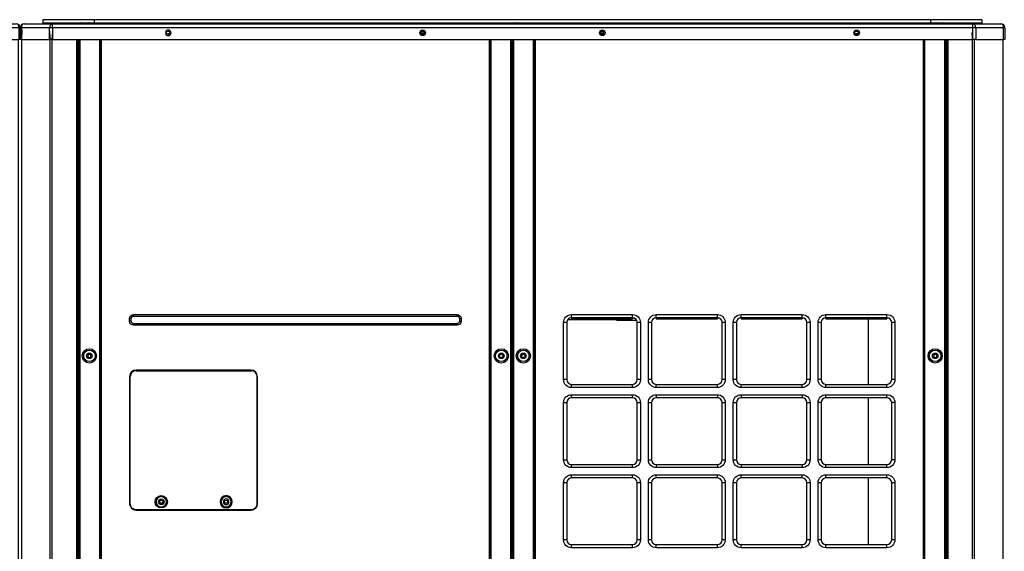
# Model space of a CAD drawing. Units: inches. Extents: x 0 to 12496, y 0 to 8913.
# Drawn here: x 2913 to 4155, y 4431 to 5101 of the extents above; entities that cross this region are included whole.
import ezdxf

# ---------------------------------------------------------------- set-up
doc = ezdxf.new("R2010")
doc.units = ezdxf.units.IN
doc.header["$MEASUREMENT"] = 0
doc.layers.add('LG-PRODUCT', color=3, linetype='Continuous')

# ---------------------------------------------------------------- blocks, each defined once
blk = doc.blocks.new('uxb')
at = {"layer": 'LG-PRODUCT'}
for p, q in [((2821.8, 5726), (2857.4, 5726)), ((2910.2, 5731), (2845.2, 5731)), ((2845.2, 5731), (2845.2, 5727)), ((2845.2, 5727), (2910.2, 5727)), ((2857.4, 5726), (4018.4, 5726)), ((2857.4, 5721), (2857.4, 5726)), ((2903.6, 5727), (2903.6, 5727)), ((3964.7, 5731), (2910.2, 5731)), ((2910.2, 5731), (2910.2, 5727)), ((2910.2, 5727), (3964.7, 5727)), ((4029.7, 5731), (3964.7, 5731)), ((3964.7, 5731), (3964.7, 5727)), ((3964.7, 5727), (4029.7, 5727)), ((3971.7, 5727), (3971.7, 5727)), ((4018.4, 5726), (4053.6, 5726)), ((4018.4, 5721), (4018.4, 5726)), ((4029.7, 5731), (4029.7, 5727)), ((2816.8, 5706), (2816.8, 5721)), ((2816.8, 5721), (2818.2, 5721)), ((2853.9, 5721), (2818.2, 5721)), ((2818.2, 5721), (2818.2, 5706)), ((2853.9, 5706), (2853.9, 5721)), ((2857.4, 5721), (2853.9, 5721)), ((2857.4, 5721), (2857.4, 5706)), ((4018.4, 5721), (2857.4, 5721)), ((3005.1, 5713.4), (3001.5, 5713.4)), ((3004.9, 5713.2), (3001.6, 5713.2)), ((3322.1, 5714.6), (3326.3, 5714.6)), ((3326.3, 5714.2), (3322.2, 5714.2)), ((3322.3, 5713.7), (3326.2, 5713.7)), ((3325.9, 5713.2), (3322.6, 5713.2)), ((3548.4, 5714.6), (3552.6, 5714.6)), ((3552.6, 5714.2), (3548.4, 5714.2)), ((3548.6, 5713.7), (3552.4, 5713.7)), ((3552.1, 5713.2), (3548.9, 5713.2)), ((3873.3, 5713.4), (3869.6, 5713.4)), ((3873.1, 5713.2), (3869.8, 5713.2)), ((4018.4, 5706), (4018.4, 5721)), ((4021.9, 5721), (4018.4, 5721)), ((4021.9, 5721), (4021.9, 5706)), ((4057.1, 5721), (4021.9, 5721)), ((4057.1, 5706), (4057.1, 5721)), ((4058.6, 5721), (4057.1, 5721)), ((4058.6, 5721), (4058.6, 5706)), ((2818.2, 5706), (2816.8, 5706)), ((2818.2, 5706), (2853.9, 5706)), ((2857.4, 5706), (2853.9, 5706)), ((2857.4, 5706), (4018.4, 5706)), ((2888, 4042.6), (2888, 5706)), ((2889.5, 5706), (2889.5, 4042.6)), ((2890, 5706), (2890, 5688.6)), ((2890.5, 4134.1), (2890.5, 5706)), ((2891.8, 5706), (2891.8, 4134.1)), ((2917, 4134.1), (2917, 5706)), ((2917.5, 4134.1), (2917.5, 5706)), ((2918.8, 5706), (2918.8, 4134.1)), ((3408.7, 4134.1), (3408.7, 5706)), ((3410, 5706), (3410, 4134.1)), ((3410.5, 5706), (3410.5, 4134.1)), ((3435.7, 4134.1), (3435.7, 5706)), ((3437, 5706), (3437, 4134.1)), ((3437.3, 5379.9), (3437.3, 5706)), ((3437.8, 4134.1), (3437.8, 5706)), ((3439.1, 5706), (3439.1, 4134.1)), ((3464.3, 4134.1), (3464.3, 5706)), ((3464.8, 4134.1), (3464.8, 5706)), ((3466.1, 5706), (3466.1, 4134.1)), ((3955.9, 4134.1), (3955.9, 5706)), ((3957.2, 5706), (3957.2, 4134.1)), ((3982.9, 4134.1), (3982.9, 5706)), ((3984.2, 5706), (3984.2, 4134.1)), ((3984.8, 5688.6), (3984.8, 5706)), ((3985.3, 4042.6), (3985.3, 5706)), ((3986.8, 5706), (3986.8, 4042.6)), ((4021.9, 5706), (4018.4, 5706)), ((4021.9, 5706), (4057.1, 5706)), ((4058.6, 5706), (4057.1, 5706)), ((2889.5, 5688.6), (2890, 5688.6)), ((2890.5, 5688.6), (2890, 5688.6)), ((3984.2, 5688.6), (3984.8, 5688.6)), ((3985.3, 5688.6), (3984.8, 5688.6)), ((2889.5, 5658.6), (2890, 5658.6)), ((2890, 5658.6), (2890, 5504.4)), ((2890, 5658.6), (2890.5, 5658.6)), ((3984.8, 5658.6), (3984.2, 5658.6)), ((3984.8, 5504.4), (3984.8, 5658.6)), ((3984.8, 5658.6), (3985.3, 5658.6)), ((2889.5, 5504.4), (2890, 5504.4)), ((2890.5, 5504.4), (2890, 5504.4)), ((3984.8, 5504.4), (3984.2, 5504.4)), ((3984.8, 5504.4), (3985.3, 5504.4)), ((2889.5, 5489.8), (2890.5, 5489.8)), ((3984.2, 5489.8), (3985.3, 5489.8)), ((2889.5, 5473.4), (2890, 5473.4)), ((2890, 5473.4), (2890, 4453.5)), ((2890, 5473.4), (2890.5, 5473.4)), ((3984.2, 5473.4), (3984.8, 5473.4)), ((3984.8, 4334.6), (3984.8, 5473.4)), ((3985.3, 5473.4), (3984.8, 5473.4)), ((3437.3, 5379.9), (3437, 5379.9)), ((3437.8, 5379.9), (3437.3, 5379.9)), ((2954.8, 5350.9), (2954.8, 5354.4)), ((2956.8, 5354.4), (2954.8, 5354.4)), ((2956.8, 5350.9), (2956.8, 5354.4)), ((2959.8, 5359.4), (3367.7, 5359.4)), ((2959.8, 5357.4), (2959.8, 5359.4)), ((2959.8, 5357.4), (3367.7, 5357.4)), ((3367.7, 5357.4), (3367.7, 5359.4)), ((3370.7, 5354.4), (3370.7, 5350.9)), ((3370.7, 5354.4), (3372.7, 5354.4)), ((3372.7, 5354.4), (3372.7, 5350.9)), ((3569.1, 5352.7), (3507, 5352.7)), ((3512, 5359.4), (3589, 5359.4)), ((3512, 5355.4), (3512, 5359.4)), ((3589, 5355.4), (3512, 5355.4)), ((3512, 5355.4), (3512, 5353.9)), ((3512, 5353.9), (3589, 5353.9)), ((3569.1, 5352.7), (3569.1, 5353.9)), ((3569.1, 5351.7), (3569.1, 5352.7)), ((3581.5, 5353.9), (3580.4, 5352.7)), ((3580.4, 5352.7), (3580.4, 5351.7)), ((3589, 5355.4), (3589, 5359.4)), ((3589, 5355.4), (3589, 5355.4)), ((3589, 5355.4), (3589, 5353.9)), ((3591.8, 5354.7), (3589, 5354.7)), ((3619, 5359.4), (3696, 5359.4)), ((3619, 5355.4), (3619, 5359.4)), ((3619, 5355.4), (3619, 5355.4)), ((3696, 5355.4), (3619, 5355.4)), ((3619, 5355.4), (3619, 5353.9)), ((3619, 5353.9), (3696, 5353.9)), ((3696, 5355.4), (3696, 5359.4)), ((3696, 5355.4), (3696, 5355.4)), ((3696, 5355.4), (3696, 5353.9)), ((3725.9, 5355.4), (3726, 5355.4)), ((3726, 5359.4), (3803, 5359.4)), ((3726, 5355.4), (3726, 5359.4)), ((3803, 5355.4), (3726, 5355.4)), ((3726, 5355.4), (3726, 5353.9)), ((3726, 5353.9), (3803, 5353.9)), ((3803, 5355.4), (3803, 5359.4)), ((3803, 5355.4), (3803, 5355.4)), ((3803, 5355.4), (3803, 5353.9)), ((3832.9, 5355.4), (3833, 5355.4)), ((3833, 5359.4), (3909.9, 5359.4)), ((3833, 5355.4), (3833, 5359.4)), ((3909.9, 5355.4), (3833, 5355.4)), ((3833, 5355.4), (3833, 5353.9)), ((3833, 5353.9), (3909.9, 5353.9)), ((3886.1, 5353.9), (3886.1, 5271.4)), ((3909.9, 5355.4), (3909.9, 5359.4)), ((3909.9, 5355.4), (3909.9, 5353.9)), ((2956.8, 5350.9), (2954.8, 5350.9)), ((2959.8, 5347.9), (2959.8, 5345.9)), ((3367.7, 5347.9), (2959.8, 5347.9)), ((3367.7, 5345.9), (2959.8, 5345.9)), ((3367.7, 5347.9), (3367.7, 5345.9)), ((3370.7, 5350.9), (3372.7, 5350.9)), ((3437, 5348.1), (3437.8, 5348.1)), ((3437.8, 5346.7), (3437, 5346.7)), ((3437, 5345.6), (3437.8, 5345.6)), ((3437.8, 5344.9), (3437, 5344.9)), ((3502, 5277.4), (3502, 5349.4)), ((3506, 5349.4), (3502, 5349.4)), ((3506, 5349.4), (3506, 5277.4)), ((3594.5, 5351.7), (3569.1, 5351.7)), ((3595, 5277.4), (3595, 5349.4)), ((3599, 5349.4), (3595, 5349.4)), ((3599, 5349.4), (3599, 5277.4)), ((3609, 5277.4), (3609, 5349.4)), ((3613, 5349.4), (3609, 5349.4)), ((3613, 5349.4), (3613, 5277.4)), ((3702, 5277.4), (3702, 5349.4)), ((3706, 5349.4), (3702, 5349.4)), ((3706, 5349.4), (3706, 5277.4)), ((3716, 5277.4), (3716, 5349.4)), ((3720, 5349.4), (3716, 5349.4)), ((3720, 5349.4), (3720, 5277.4)), ((3809, 5277.4), (3809, 5349.4)), ((3813, 5349.4), (3809, 5349.4)), ((3813, 5349.4), (3813, 5277.4)), ((3823, 5277.4), (3823, 5349.4)), ((3827, 5349.4), (3823, 5349.4)), ((3827, 5349.4), (3827, 5277.4)), ((3919.9, 5349.4), (3915.9, 5349.4)), ((3915.9, 5277.4), (3915.9, 5349.4)), ((3919.9, 5349.4), (3919.9, 5277.4)), ((3437, 5324.7), (3437.8, 5324.7)), ((3437.8, 5324), (3437, 5324)), ((3437, 5322.9), (3437.8, 5322.9)), ((3437.8, 5321.5), (3437, 5321.5)), ((3437, 5293.1), (3437.8, 5293.1)), ((3437.8, 5291.7), (3437, 5291.7)), ((3437, 5290.6), (3437.8, 5290.6)), ((2954.8, 5281.5), (2954.8, 5120.9)), ((2955.6, 5120.6), (2955.6, 5281.2)), ((3107.8, 5289.5), (2962.8, 5289.5)), ((2962.8, 5288.4), (3108.4, 5288.4)), ((2971.6, 5289.5), (2971.6, 5288.4)), ((2982.1, 5288.9), (2982.1, 5289.5)), ((2982.1, 5288.9), (3089.1, 5288.9)), ((2982.1, 5288.4), (2982.1, 5288.9)), ((3089.1, 5288.9), (3089.1, 5289.5)), ((3089.1, 5288.9), (3089.1, 5288.4)), ((3115.6, 5281.2), (3115.6, 5120.6)), ((3115.8, 5120.9), (3115.8, 5281.5)), ((3437.8, 5289.9), (3437, 5289.9)), ((2955.6, 5275), (2954.8, 5275.8)), ((3115.8, 5275.8), (3115.6, 5275.7)), ((3506, 5277.4), (3502, 5277.4)), ((3512, 5267.4), (3512, 5271.4)), ((3512, 5271.4), (3589, 5271.4)), ((3589, 5267.4), (3512, 5267.4)), ((3589, 5267.4), (3589, 5271.4)), ((3599, 5277.4), (3595, 5277.4)), ((3613, 5277.4), (3609, 5277.4)), ((3619, 5267.4), (3619, 5271.4)), ((3619, 5271.4), (3696, 5271.4)), ((3696, 5267.4), (3619, 5267.4)), ((3696, 5267.4), (3696, 5271.4)), ((3706, 5277.4), (3702, 5277.4)), ((3720, 5277.4), (3716, 5277.4)), ((3726, 5267.4), (3726, 5271.4)), ((3726, 5271.4), (3803, 5271.4)), ((3803, 5267.4), (3726, 5267.4)), ((3803, 5267.4), (3803, 5271.4)), ((3813, 5277.4), (3809, 5277.4)), ((3827, 5277.4), (3823, 5277.4)), ((3833, 5267.4), (3833, 5271.4)), ((3833, 5271.4), (3909.9, 5271.4)), ((3909.9, 5267.4), (3833, 5267.4)), ((3909.9, 5267.4), (3909.9, 5271.4)), ((3919.9, 5277.4), (3915.9, 5277.4)), ((3512, 5258.4), (3589, 5258.4)), ((3512, 5254.4), (3512, 5258.4)), ((3589, 5254.4), (3512, 5254.4)), ((3589, 5254.4), (3589, 5258.4)), ((3619, 5258.4), (3696, 5258.4)), ((3619, 5258.4), (3619, 5254.4)), ((3696, 5254.4), (3619, 5254.4)), ((3696, 5258.4), (3696, 5254.4)), ((3726, 5258.4), (3803, 5258.4)), ((3726, 5258.4), (3726, 5254.4)), ((3803, 5254.4), (3726, 5254.4)), ((3803, 5258.4), (3803, 5254.4)), ((3833, 5258.4), (3909.9, 5258.4)), ((3833, 5254.4), (3833, 5258.4)), ((3909.9, 5254.4), (3833, 5254.4)), ((3886.1, 5254.4), (3886.1, 5170.4)), ((3909.9, 5254.4), (3909.9, 5258.4)), ((3502, 5176.4), (3502, 5248.4)), ((3502, 5248.4), (3506, 5248.4)), ((3506, 5248.4), (3506, 5176.4)), ((3595, 5248.4), (3599, 5248.4)), ((3595, 5176.4), (3595, 5248.4)), ((3599, 5248.4), (3599, 5176.4)), ((3609, 5176.4), (3609, 5248.4)), ((3609, 5248.4), (3613, 5248.4)), ((3613, 5248.4), (3613, 5176.4)), ((3702, 5248.4), (3706, 5248.4)), ((3702, 5176.4), (3702, 5248.4)), ((3706, 5248.4), (3706, 5176.4)), ((3716, 5176.4), (3716, 5248.4)), ((3716, 5248.4), (3720, 5248.4)), ((3720, 5248.4), (3720, 5176.4)), ((3809, 5176.4), (3809, 5248.4)), ((3809, 5248.4), (3813, 5248.4)), ((3813, 5248.4), (3813, 5176.4)), ((3823, 5176.4), (3823, 5248.4)), ((3827, 5248.4), (3823, 5248.4)), ((3827, 5248.4), (3827, 5176.4)), ((3919.9, 5248.4), (3915.9, 5248.4)), ((3915.9, 5176.4), (3915.9, 5248.4)), ((3919.9, 5248.4), (3919.9, 5176.4)), ((3502, 5176.4), (3506, 5176.4)), ((3512, 5166.4), (3512, 5170.4)), ((3512, 5170.4), (3589, 5170.4)), ((3589, 5166.4), (3512, 5166.4)), ((3589, 5166.4), (3589, 5170.4)), ((3595, 5176.4), (3599, 5176.4)), ((3609, 5176.4), (3613, 5176.4)), ((3619, 5170.4), (3696, 5170.4)), ((3619, 5170.4), (3619, 5166.4)), ((3696, 5166.4), (3619, 5166.4)), ((3696, 5170.4), (3696, 5166.4)), ((3702, 5176.4), (3706, 5176.4)), ((3716, 5176.4), (3720, 5176.4)), ((3726, 5170.4), (3726, 5166.4)), ((3726, 5170.4), (3803, 5170.4)), ((3803, 5166.4), (3726, 5166.4)), ((3803, 5170.4), (3803, 5166.4)), ((3809, 5176.4), (3813, 5176.4)), ((3827, 5176.4), (3823, 5176.4)), ((3833, 5166.4), (3833, 5170.4)), ((3833, 5170.4), (3909.9, 5170.4)), ((3909.9, 5166.4), (3833, 5166.4)), ((3909.9, 5166.4), (3909.9, 5170.4)), ((3919.9, 5176.4), (3915.9, 5176.4)), ((3512, 5157.4), (3589, 5157.4)), ((3512, 5153.4), (3512, 5157.4)), ((3589, 5153.4), (3589, 5157.4)), ((3619, 5157.4), (3696, 5157.4)), ((3619, 5153.4), (3619, 5157.4)), ((3696, 5153.4), (3696, 5157.4)), ((3726, 5157.4), (3803, 5157.4)), ((3726, 5153.4), (3726, 5157.4)), ((3803, 5153.4), (3803, 5157.4)), ((3833, 5157.4), (3909.9, 5157.4)), ((3833, 5153.4), (3833, 5157.4)), ((3909.9, 5153.4), (3909.9, 5157.4)), ((3502, 5075.4), (3502, 5147.4)), ((3506, 5147.4), (3502, 5147.4)), ((3506, 5147.4), (3506, 5075.4)), ((3589, 5153.4), (3512, 5153.4)), ((3595, 5075.4), (3595, 5147.4)), ((3599, 5147.4), (3595, 5147.4)), ((3599, 5147.4), (3599, 5075.4)), ((3609, 5075.4), (3609, 5147.4)), ((3613, 5147.4), (3609, 5147.4)), ((3613, 5147.4), (3613, 5075.4)), ((3696, 5153.4), (3619, 5153.4)), ((3702, 5075.4), (3702, 5147.4)), ((3706, 5147.4), (3702, 5147.4)), ((3706, 5147.4), (3706, 5075.4)), ((3716, 5075.4), (3716, 5147.4)), ((3720, 5147.4), (3716, 5147.4)), ((3720, 5147.4), (3720, 5075.4)), ((3803, 5153.4), (3726, 5153.4)), ((3809, 5075.4), (3809, 5147.4)), ((3813, 5147.4), (3809, 5147.4)), ((3813, 5147.4), (3813, 5075.4)), ((3823, 5075.4), (3823, 5147.4)), ((3827, 5147.4), (3823, 5147.4)), ((3827, 5147.4), (3827, 5075.4)), ((3909.9, 5153.4), (3833, 5153.4)), ((3886.1, 5153.4), (3886.1, 5069.4)), ((3919.9, 5147.4), (3915.9, 5147.4)), ((3915.9, 5075.4), (3915.9, 5147.4)), ((3919.9, 5147.4), (3919.9, 5075.4)), ((3108.4, 5113.4), (2962.8, 5113.4)), ((2962.8, 5112.9), (3107.8, 5112.9)), ((3506, 5075.4), (3502, 5075.4)), ((3512, 5065.4), (3512, 5069.4)), ((3512, 5069.4), (3589, 5069.4)), ((3589, 5065.4), (3589, 5069.4)), ((3599, 5075.4), (3595, 5075.4)), ((3613, 5075.4), (3609, 5075.4)), ((3619, 5065.4), (3619, 5069.4)), ((3619, 5069.4), (3696, 5069.4)), ((3696, 5065.4), (3696, 5069.4)), ((3706, 5075.4), (3702, 5075.4)), ((3720, 5075.4), (3716, 5075.4)), ((3726, 5065.4), (3726, 5069.4)), ((3726, 5069.4), (3803, 5069.4)), ((3803, 5065.4), (3803, 5069.4)), ((3813, 5075.4), (3809, 5075.4)), ((3827, 5075.4), (3823, 5075.4)), ((3833, 5065.4), (3833, 5069.4)), ((3833, 5069.4), (3909.9, 5069.4)), ((3909.9, 5065.4), (3909.9, 5069.4)), ((3919.9, 5075.4), (3915.9, 5075.4)), ((3589, 5065.4), (3512, 5065.4)), ((3696, 5065.4), (3619, 5065.4)), ((3803, 5065.4), (3726, 5065.4)), ((3909.9, 5065.4), (3833, 5065.4))]:
    blk.add_line(p, q, dxfattribs=at)
at = {"layer": 'LG-PRODUCT', "extrusion": (0, 0, -1)}
for centre, radius in [((-3003.5, 5714.5), 3.5), ((-2904, 5307.3), 2.1), ((-3970.8, 5307.3), 2.1), ((-2994.7, 5123.4), 6.5), ((-3076.5, 5123.4), 7.75), ((-3076.5, 5123.4), 6.5), ((-3076.5, 5123.4), 3.5)]:
    blk.add_circle(centre, radius, dxfattribs=at)
at = {"layer": 'LG-PRODUCT'}
for centre, radius in [((3003.3, 5714.5), 2.1), ((3324.4, 5714.5), 3.5), ((3324.2, 5714.5), 2.1), ((3550.9, 5714.5), 3.5), ((3550.5, 5714.5), 2.1), ((3871.8, 5714.5), 3.5), ((3871.4, 5714.5), 2.1), ((2904, 5307.3), 9), ((3423.5, 5307.3), 9), ((3451.3, 5307.3), 9), ((3970.7, 5307.3), 9), ((2904, 5307.3), 7.27), ((2904, 5307.3), 3.5), ((3423.5, 5307.3), 7.27), ((3423.5, 5307.3), 3.5), ((3423.3, 5307.3), 2.15), ((3451.3, 5307.3), 7.27), ((3451.3, 5307.3), 3.5), ((3451.3, 5307.3), 2.15), ((3970.7, 5307.3), 7.27), ((3970.7, 5307.3), 3.5), ((2994.7, 5123.4), 7.75), ((2994.7, 5123.4), 3.5), ((2994.7, 5123.4), 2.1), ((3076.5, 5123.4), 2.1)]:
    blk.add_circle(centre, radius, dxfattribs=at)
for centre, radius, start, end in [((2821.8, 5721), 5, 90, 180), ((4053.6, 5721), 5, 0, 90), ((3512, 5349.4), 6, 90, 180), ((3589, 5349.4), 6, 0, 90), ((3619, 5349.4), 6, 90, 180), ((3696, 5349.4), 6, 0, 90), ((3726, 5349.4), 6, 90, 180), ((3803, 5349.4), 6, 0, 90), ((3833, 5349.4), 6, 90, 180), ((3909.9, 5349.4), 6, 0, 90), ((2962.8, 5281.5), 8, 90, 180), ((2962.8, 5281.2), 7.2, 90, 180), ((3107.8, 5281.5), 8, 0, 90), ((3108.4, 5281.2), 7.2, 0, 90), ((3512, 5277.4), 6, 180, 270), ((3589, 5277.4), 6, 270, 0), ((3619, 5277.4), 6, 180, 270), ((3696, 5277.4), 6, 270, 0), ((3726, 5277.4), 6, 180, 270), ((3803, 5277.4), 6, 270, 0), ((3833, 5277.4), 6, 180, 270), ((3909.9, 5277.4), 6, 270, 0), ((3512, 5248.4), 6, 90, 180), ((3589, 5248.4), 6, 0, 90), ((3619, 5248.4), 6, 90, 180), ((3696, 5248.4), 6, 0, 90), ((3726, 5248.4), 6, 90, 180), ((3803, 5248.4), 6, 0, 90), ((3833, 5248.4), 6, 90, 180), ((3909.9, 5248.4), 6, 0, 90), ((3512, 5176.4), 6, 180, 270), ((3589, 5176.4), 6, 270, 0), ((3619, 5176.4), 6, 180, 270), ((3696, 5176.4), 6, 270, 0), ((3726, 5176.4), 6, 180, 270), ((3803, 5176.4), 6, 270, 0), ((3833, 5176.4), 6, 180, 270), ((3909.9, 5176.4), 6, 270, 0), ((3512, 5147.4), 6, 90, 180), ((3589, 5147.4), 6, 0, 90), ((3619, 5147.4), 6, 90, 180), ((3696, 5147.4), 6, 0, 90), ((3726, 5147.4), 6, 90, 180), ((3803, 5147.4), 6, 0, 90), ((3833, 5147.4), 6, 90, 180), ((3909.9, 5147.4), 6, 0, 90), ((2962.8, 5120.9), 8, 180, 270), ((3107.8, 5120.9), 8, 270, 0), ((3512, 5075.4), 6, 180, 270), ((3589, 5075.4), 6, 270, 0), ((3619, 5075.4), 6, 180, 270), ((3696, 5075.4), 6, 270, 0), ((3726, 5075.4), 6, 180, 270), ((3803, 5075.4), 6, 270, 0), ((3833, 5075.4), 6, 180, 270), ((3909.9, 5075.4), 6, 270, 0)]:
    blk.add_arc(centre, radius, start, end, dxfattribs=at)
at = {"layer": 'LG-PRODUCT', "extrusion": (0, 0, -1)}
for centre, radius, start, end in [((-2846.6, 5725), 2, 30.004, 149.9963), ((-2870.1, 5725), 2, 30.004, 149.9963), ((-2915.2, 5725), 2, 30.0038, 149.9961), ((-2936.7, 5725), 2, 30.0038, 149.9961), ((-2960.2, 5725), 2, 30.0038, 149.9961), ((-2983.7, 5725), 2, 30.0038, 149.9961), ((-3007.2, 5725), 2, 30.0038, 149.9961), ((-3030.7, 5725), 2, 30.0038, 149.9961), ((-3054.2, 5725), 2, 30.0038, 149.9961), ((-3077.7, 5725), 2, 30.0038, 149.9961), ((-3101.2, 5725), 2, 30.0038, 149.9961), ((-3124.7, 5725), 2, 30.0038, 149.9961), ((-3148.2, 5725), 2, 30.0038, 149.9961), ((-3171.7, 5725), 2, 30.0038, 149.9961), ((-3195.2, 5725), 2, 30.0038, 149.9961), ((-3218.7, 5725), 2, 30.0038, 149.9961), ((-3242.2, 5725), 2, 30.0038, 149.9961), ((-3265.7, 5725), 2, 30.0038, 149.9961), ((-3289.2, 5725), 2, 30.0038, 149.9961), ((-3312.7, 5725), 2, 30.0038, 149.9961), ((-3336.2, 5725), 2, 30.0038, 149.9961), ((-3359.7, 5725), 2, 30.0038, 149.9961), ((-3383.2, 5725), 2, 30.0038, 149.9961), ((-3406.7, 5725), 2, 30.0038, 149.9961), ((-3468.7, 5725), 2, 30.0038, 149.9961), ((-3492.2, 5725), 2, 30.0038, 149.9961), ((-3515.6, 5725), 2, 30.0038, 149.9961), ((-3539.1, 5725), 2, 30.0038, 149.9961), ((-3562.6, 5725), 2, 30.0038, 149.9961), ((-3586.1, 5725), 2, 30.0038, 149.9961), ((-3609.6, 5725), 2, 30.0038, 149.9961), ((-3633.1, 5725), 2, 30.0038, 149.9961), ((-3656.6, 5725), 2, 30.0038, 149.9961), ((-3680.1, 5725), 2, 30.0038, 149.9961), ((-3703.6, 5725), 2, 30.0038, 149.9961), ((-3727.1, 5725), 2, 30.0038, 149.9961), ((-3750.6, 5725), 2, 30.0038, 149.9961), ((-3774.1, 5725), 2, 30.0038, 149.9961), ((-3797.6, 5725), 2, 30.0038, 149.9961), ((-3821.1, 5725), 2, 30.0038, 149.9961), ((-3844.6, 5725), 2, 30.0038, 149.9961), ((-3867.7, 5725), 2, 30.0038, 149.9961), ((-3891.2, 5725), 2, 30.0038, 149.9961), ((-3914.7, 5725), 2, 30.0038, 149.9961), ((-3938.2, 5725), 2, 30.0038, 149.9961), ((-3959.7, 5725), 2, 30.0038, 149.9961), ((-4005.2, 5725), 2, 30.004, 149.9963), ((-4028.7, 5725), 2, 30.004, 149.9963), ((-2959.8, 5354.4), 5, 0, 90), ((-2959.8, 5354.4), 3, 0, 90), ((-3367.7, 5354.4), 5, 90, 180), ((-3367.7, 5354.4), 3, 90, 180), ((-3512, 5349.4), 10, 0, 90), ((-3589, 5349.4), 10, 90, 180), ((-3619, 5349.4), 10, 0, 90), ((-3696, 5349.4), 10, 90, 180), ((-3726, 5349.4), 10, 0, 90), ((-3803, 5349.4), 10, 90, 180), ((-3833, 5349.4), 10, 0, 90), ((-3909.9, 5349.4), 10, 90, 180), ((-2959.8, 5350.9), 5, 270, 0), ((-2959.8, 5350.9), 3, 270, 0), ((-3367.7, 5350.9), 5, 180, 270), ((-3367.7, 5350.9), 3, 180, 270), ((-3512, 5277.4), 10, 270, 0), ((-3589, 5277.4), 10, 180, 270), ((-3619, 5277.4), 10, 270, 0), ((-3696, 5277.4), 10, 180, 270), ((-3726, 5277.4), 10, 270, 0), ((-3803, 5277.4), 10, 180, 270), ((-3833, 5277.4), 10, 270, 0), ((-3909.9, 5277.4), 10, 180, 270), ((-3512, 5248.4), 10, 0, 90), ((-3589, 5248.4), 10, 90, 180), ((-3619, 5248.4), 10, 0, 90), ((-3696, 5248.4), 10, 90, 180), ((-3726, 5248.4), 10, 0, 90), ((-3803, 5248.4), 10, 90, 180), ((-3833, 5248.4), 10, 0, 90), ((-3909.9, 5248.4), 10, 90, 180), ((-3512, 5176.4), 10, 270, 0), ((-3589, 5176.4), 10, 180, 270), ((-3619, 5176.4), 10, 270, 0), ((-3696, 5176.4), 10, 180, 270), ((-3726, 5176.4), 10, 270, 0), ((-3803, 5176.4), 10, 180, 270), ((-3833, 5176.4), 10, 270, 0), ((-3909.9, 5176.4), 10, 180, 270), ((-3512, 5147.4), 10, 0, 90), ((-3589, 5147.4), 10, 90, 180), ((-3619, 5147.4), 10, 0, 90), ((-3696, 5147.4), 10, 90, 180), ((-3726, 5147.4), 10, 0, 90), ((-3803, 5147.4), 10, 90, 180), ((-3833, 5147.4), 10, 0, 90), ((-3909.9, 5147.4), 10, 90, 180), ((-2962.8, 5120.6), 7.2, 270, 0), ((-3108.4, 5120.6), 7.2, 180, 270), ((-3512, 5075.4), 10, 270, 0), ((-3589, 5075.4), 10, 180, 270), ((-3619, 5075.4), 10, 270, 0), ((-3696, 5075.4), 10, 180, 270), ((-3726, 5075.4), 10, 270, 0), ((-3803, 5075.4), 10, 180, 270), ((-3833, 5075.4), 10, 270, 0), ((-3909.9, 5075.4), 10, 180, 270)]:
    blk.add_arc(centre, radius, start, end, dxfattribs=at)
at = {"layer": 'LG-PRODUCT', "extrusion": (1.77778e-05, 0, 1)}
blk.add_arc((2893.6, 5725, 0), 2, 29.9247, 149.9285, dxfattribs=at)
at = {"layer": 'LG-PRODUCT', "extrusion": (3.88883e-06, 0, -1)}
for centre in [(-2893.6, 5725, 0), (-3432.7, 5725, 0)]:
    blk.add_arc(centre, 2, 29.9878, 149.98, dxfattribs=at)
at = {"layer": 'LG-PRODUCT', "extrusion": (-3.8889e-06, 0, 1)}
for centre, start, end in [((2903.6, 5725, 0), 30.0141, 150.0178), ((2903.6, 5725, 0), 30.0084, 90.02), ((3442.7, 5725, 0), 30.0141, 150.0178), ((3442.7, 5725, 0), 30.0084, 90.02)]:
    blk.add_arc(centre, 2, start, end, dxfattribs=at)
at = {"layer": 'LG-PRODUCT', "extrusion": (-3.8889e-06, 0, -1)}
for start, end in [(30.0199, 150.0121), (30.0134, 90.0193)]:
    blk.add_arc((-3971.7, 5725, 0), 2, start, end, dxfattribs=at)
at = {"layer": 'LG-PRODUCT', "extrusion": (3.88883e-06, 0, 1)}
blk.add_arc((3981.7, 5725, 0), 2, 29.982, 149.9858, dxfattribs=at)
at = {"layer": 'LG-PRODUCT'}
for centre, start_param, end_param in [((2821.8, 5721), 0, 1.570796), ((2857.4, 5721), 0, 1.570796), ((4018.4, 5721), 4.712389, 6.283185), ((4053.6, 5721), 4.712389, 6.283185)]:
    blk.add_ellipse(centre, major_axis=(0, 5), ratio=0.707107, start_param=start_param, end_param=end_param, dxfattribs=at)
for points, knots in [([(2895.1, 5726), (2895, 5726.1), (2894.7, 5726.3), (2894.2, 5726.4), (2893.7, 5726.3), (2893.3, 5726.2), (2893.1, 5726.1), (2893, 5726)], [0, 0, 0, 0, 0.225043, 0.456372, 0.689181, 0.922226, 1, 1, 1, 1]), ([(2894.9, 5726), (2894.8, 5726.1), (2894.6, 5726.3), (2894.3, 5726.7), (2893.8, 5726.9), (2893.5, 5727), (2893.3, 5727)], [0, 0, 0, 0, 0.126061, 0.41629, 0.711281, 1, 1, 1, 1]), ([(2903.6, 5727), (2903.3, 5727), (2902.9, 5726.9), (2902.4, 5726.6), (2902.1, 5726.3), (2901.9, 5726.1), (2901.9, 5726)], [0, 0, 0, 0, 0.351156, 0.634493, 0.870383, 1, 1, 1, 1]), ([(3442.7, 5727), (3442.4, 5727), (3442, 5726.9), (3441.4, 5726.6), (3441.1, 5726.3), (3441, 5726.1), (3440.9, 5726)], [0, 0, 0, 0, 0.351156, 0.634493, 0.870383, 1, 1, 1, 1]), ([(3973.4, 5726), (3973.4, 5726), (3973.3, 5726.3), (3973, 5726.6), (3972.4, 5726.9), (3971.9, 5727), (3971.7, 5727)], [0, 0, 0, 0, 0.048246, 0.372495, 0.697601, 1, 1, 1, 1]), ([(2819, 5716.7), (2818.7, 5712.7), (2818.4, 5708.7), (2818.4, 5150.5), (2818.4, 4596.6), (2818.4, 4042.6)], [0, 0, 0, 0, 0.007162, 0.007162, 1, 1, 1, 1]), ([(2819, 5716.7), (2819.1, 5717), (2819.2, 5717.5), (2819.3, 5718), (2819.3, 5718.3)], [0, 0, 0, 0, 0.511136, 1, 1, 1, 1]), ([(2854.7, 4042.6), (2854.7, 4596.6), (2854.7, 5150.5), (2854.7, 5708.7), (2854.4, 5712.7), (2854.1, 5716.7)], [0, 0, 0, 0, 0.992838, 0.992838, 1, 1, 1, 1]), ([(2857.5, 5715.1), (2857.1, 5711.6), (2856.8, 5708.2), (2856.8, 5150.5), (2856.8, 4596.6), (2856.8, 4042.6)], [0, 0, 0, 0, 0.00619, 0.00619, 1, 1, 1, 1]), ([(4018, 4042.6), (4018, 4596.6), (4018, 5150.5), (4018, 5708.2), (4017.7, 5711.6), (4017.3, 5715.1)], [0, 0, 0, 0, 0.99381, 0.99381, 1, 1, 1, 1]), ([(4020.1, 5706), (4020.1, 5705.6), (4020.1, 5705.1), (4020.1, 5150.5), (4020.1, 4596.6), (4020.1, 4042.6)], [0, 0, 0, 0, 0.000776, 0.000776, 1, 1, 1, 1]), ([(4056.4, 4042.6), (4056.4, 4596.6), (4056.4, 5150.5), (4056.4, 5705.1), (4056.4, 5705.6), (4056.4, 5706)], [0, 0, 0, 0, 0.999224, 0.999224, 1, 1, 1, 1])]:
    blk.add_open_spline(points, degree=3, knots=knots, dxfattribs=at)

msp = doc.modelspace()

# ---------------------------------------------------------------- block references
at = {"layer": 'LG-PRODUCT'}
for p in [(-1145, -630.3), (96.8, -630.3)]:
    msp.add_blockref('uxb', p, dxfattribs=at)

doc.saveas('drawing.dxf')
